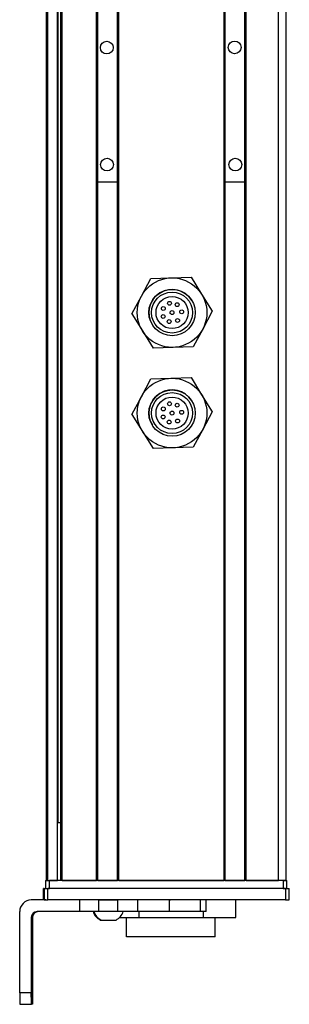
# Model space of a CAD drawing. Extents: x 85 to 1021, y -1042 to 1880.
# Drawn here: x 85 to 154, y -927 to -672 of the extents above; entities that cross this region are included whole.
import ezdxf

# ---------------------------------------------------------------- set-up
doc = ezdxf.new("R2010")
doc.units = 0
doc.layers.get('0').update_dxf_attribs({"linetype": 'CONTINUOUS'})

msp = doc.modelspace()

# ---------------------------------------------------------------- linework, layer by layer
at = {"color": 7}
for p, q in [((91.619263, -894.739319), (91.619263, 1727.26062)), ((91.996887, -894.739319), (91.996887, 1727.26062)), ((94.472961, -894.739319), (94.472961, 1727.26062)), ((95.370483, -894.739319), (95.370483, 1727.26062)), ((95.670471, -894.739319), (95.670471, 1727.26062)), ((104.626221, -894.739319), (104.626221, 1727.26062)), ((104.92627, -894.739319), (104.92627, 1727.26062)), ((110.026245, -894.739319), (110.026245, 1727.26062)), ((110.326233, -894.739319), (110.326233, 1727.26062)), ((137.568848, -894.739319), (137.568848, 1727.26062)), ((137.868835, -894.739319), (137.868835, 1727.26062)), ((142.968872, -894.739319), (142.968872, 1727.26062)), ((143.26886, -894.739319), (143.26886, 1727.26062)), ((151.618652, -894.739319), (151.618652, 1727.26062)), ((153.618652, -894.739319), (153.618652, 1727.26062)), ((94.695313, -879.739319), (94.695313, 1712.26062)), ((153.428284, -896.739319), (92.028992, -896.739319)), ((152.818665, -894.739319), (92.41925, -894.739319)), ((152.818665, -896.739319), (92.41925, -896.739319)), ((110.326233, -894.739319), (137.568848, -894.739319)), ((153.428284, -899.739319), (92.028992, -899.739319)), ((84.731934, -923.739319), (84.731934, -902.739319))]:
    msp.add_line(p, q, dxfattribs=at)
at = {"color": 7, "ltscale": 0.1275}
msp.add_line((110.026245, -713.953308), (104.92627, -713.962036), dxfattribs=at)
at = {"color": 7, "ltscale": 0.127501}
for p, q in [((137.868835, -713.9245), (142.968872, -713.9245)), ((137.868835, -894.739319), (142.968872, -894.739319))]:
    msp.add_line(p, q, dxfattribs=at)
at = {"color": 7, "ltscale": 0.129903}
for p, q in [((116.182617, -743.494446), (118.633362, -738.912598)), ((116.182617, -769.494446), (118.633362, -764.912598))]:
    msp.add_line(p, q, dxfattribs=at)
at = {"color": 7, "ltscale": 0.129904}
for p, q in [((118.633362, -738.912598), (123.826782, -738.74408)), ((123.826782, -738.74408), (129.020203, -738.575562)), ((134.505493, -747.402283), (132.054749, -751.984192)), ((124.410522, -756.734619), (119.217102, -756.903076)), ((129.603943, -756.566101), (124.410522, -756.734619)), ((118.633362, -764.912598), (123.826782, -764.74408)), ((123.826782, -764.74408), (129.020203, -764.575562)), ((134.505493, -773.402283), (132.054749, -777.984192)), ((124.410522, -782.734619), (119.217102, -782.903076)), ((129.603943, -782.566101), (124.410522, -782.734619))]:
    msp.add_line(p, q, dxfattribs=at)
at = {"color": 7, "ltscale": 0.129905}
for p, q in [((129.020203, -738.575562), (131.762878, -742.988953)), ((113.731812, -748.076355), (116.182617, -743.494446)), ((113.731812, -748.076355), (116.474487, -752.489746)), ((132.054749, -751.984192), (129.603943, -756.566101)), ((129.020203, -764.575562), (131.762878, -768.988953)), ((113.731812, -774.076355), (116.182617, -769.494446)), ((113.731812, -774.076355), (116.474487, -778.489746)), ((132.054749, -777.984192), (129.603943, -782.566101))]:
    msp.add_line(p, q, dxfattribs=at)
at = {"color": 7, "ltscale": 0.129902}
for p, q in [((131.762878, -742.988953), (134.505493, -747.402283)), ((116.474487, -752.489746), (119.217102, -756.903076)), ((131.762878, -768.988953), (134.505493, -773.402283)), ((116.474487, -778.489746), (119.217102, -782.903076))]:
    msp.add_line(p, q, dxfattribs=at)
at = {"color": 7, "ltscale": 0.018816}
msp.add_line((95.370483, -879.739319), (94.617859, -879.739319), dxfattribs=at)
at = {"color": 7, "ltscale": 0.002783}
for p, q in [((91.026794, -896.739319), (90.915466, -896.739319)), ((91.026794, -899.739319), (90.915466, -899.739319))]:
    msp.add_line(p, q, dxfattribs=at)
at = {"color": 7, "ltscale": 0.075}
for p, q in [((90.915466, -899.739319), (90.915466, -896.739319)), ((90.915466, -899.739319), (90.915466, -896.739319)), ((91.026794, -896.739319), (91.026794, -899.739319)), ((92.028992, -899.739319), (92.028992, -896.739319)), ((153.428284, -896.739319), (153.428284, -899.739319)), ((154.426086, -899.739319), (154.426086, -896.739319)), ((100.222534, -899.739319), (100.222534, -902.739319)), ((105.075745, -899.739319), (105.075745, -902.739319)), ((110.131897, -902.739319), (110.131897, -899.739319)), ((115.202393, -899.739319), (115.202393, -902.739319)), ((123.379211, -899.739319), (123.379211, -902.739319)), ((131.456726, -902.739319), (131.456726, -899.739319)), ((132.913208, -902.739319), (132.913208, -899.739319))]:
    msp.add_line(p, q, dxfattribs=at)
at = {"color": 7, "ltscale": 0.025055}
for p, q in [((91.026794, -896.739319), (92.028992, -896.739319)), ((91.026794, -899.739319), (92.028992, -899.739319))]:
    msp.add_line(p, q, dxfattribs=at)
at = {"color": 7, "ltscale": 0.025}
for p, q in [((91.41925, -894.739319), (92.41925, -894.739319)), ((91.41925, -896.739319), (92.41925, -896.739319)), ((152.818665, -894.739319), (153.818665, -894.739319)), ((152.818665, -896.739319), (153.818665, -896.739319))]:
    msp.add_line(p, q, dxfattribs=at)
at = {"color": 7, "ltscale": 0.05}
for p, q in [((91.41925, -894.739319), (91.41925, -896.739319)), ((92.41925, -896.739319), (92.41925, -894.739319)), ((153.618652, -894.739319), (151.618652, -894.739319)), ((152.818665, -894.739319), (152.818665, -896.739319)), ((153.818665, -896.739319), (153.818665, -894.739319))]:
    msp.add_line(p, q, dxfattribs=at)
at = {"color": 7, "ltscale": 0.0075}
for p, q in [((91.91925, -894.739319), (91.619263, -894.739319)), ((95.670471, -894.739319), (95.370483, -894.739319)), ((110.326233, -894.739319), (110.026245, -894.739319)), ((137.868835, -894.739319), (137.568848, -894.739319)), ((143.26886, -894.739319), (142.968872, -894.739319))]:
    msp.add_line(p, q, dxfattribs=at)
at = {"color": 7, "ltscale": 0.001941}
msp.add_line((91.996887, -894.739319), (91.91925, -894.739319), dxfattribs=at)
at = {"color": 7, "ltscale": 0.061902}
msp.add_line((91.996887, -894.739319), (94.472961, -894.739319), dxfattribs=at)
at = {"color": 7, "ltscale": 0.005559}
msp.add_line((94.695313, -894.739319), (94.472961, -894.739319), dxfattribs=at)
at = {"color": 7, "ltscale": 0.223894}
msp.add_line((95.670471, -894.739319), (104.626221, -894.739319), dxfattribs=at)
at = {"color": 7, "ltscale": 0.007501}
msp.add_line((104.92627, -894.739319), (104.626221, -894.739319), dxfattribs=at)
at = {"color": 7, "ltscale": 0.127499}
msp.add_line((104.92627, -894.739319), (110.026245, -894.739319), dxfattribs=at)
at = {"color": 7, "ltscale": 0.0481}
msp.add_line((105.694641, -894.739319), (107.618652, -894.739319), dxfattribs=at)
at = {"color": 7, "ltscale": 0.0519}
msp.add_line((107.618652, -894.739319), (109.694641, -894.739319), dxfattribs=at)
at = {"color": 7, "ltscale": 0.208745}
msp.add_line((143.26886, -894.739319), (151.618652, -894.739319), dxfattribs=at)
at = {"color": 7, "ltscale": 0.024945}
for p, q in [((153.428284, -896.739319), (154.426086, -896.739319)), ((153.428284, -899.739319), (154.426086, -899.739319))]:
    msp.add_line(p, q, dxfattribs=at)
at = {"color": 7, "ltscale": 0.09364}
msp.add_line((91.477478, -899.739319), (87.731873, -899.739319), dxfattribs=at)
at = {"color": 7, "ltscale": 0.106796}
msp.add_line((105.075745, -899.739319), (100.803894, -899.739319), dxfattribs=at)
at = {"color": 7, "ltscale": 0.0631}
for p, q in [((105.075745, -899.739319), (107.599731, -899.739319)), ((107.599731, -902.739319), (105.075745, -902.739319))]:
    msp.add_line(p, q, dxfattribs=at)
at = {"color": 7, "ltscale": 0.063304}
for p, q in [((107.599731, -899.739319), (110.131897, -899.739319)), ((110.131897, -902.739319), (107.599731, -902.739319))]:
    msp.add_line(p, q, dxfattribs=at)
at = {"color": 7, "ltscale": 0.123421}
for p, q in [((115.068726, -899.739319), (110.131897, -899.739319)), ((115.068726, -902.739319), (110.131897, -902.739319))]:
    msp.add_line(p, q, dxfattribs=at)
at = {"color": 7, "ltscale": 0.003342}
for p, q in [((115.202393, -899.739319), (115.068726, -899.739319)), ((115.202393, -902.739319), (115.068726, -902.739319))]:
    msp.add_line(p, q, dxfattribs=at)
at = {"color": 7, "ltscale": 0.20442}
for p, q in [((123.379211, -899.739319), (115.202393, -899.739319)), ((123.379211, -902.739319), (115.202393, -902.739319))]:
    msp.add_line(p, q, dxfattribs=at)
at = {"color": 7, "ltscale": 0.008723}
for p, q in [((123.379211, -899.739319), (123.728149, -899.739319)), ((123.728149, -902.739319), (123.379211, -902.739319))]:
    msp.add_line(p, q, dxfattribs=at)
at = {"color": 7, "ltscale": 0.1125}
msp.add_line((140.571838, -904.239319), (140.571838, -899.739319), dxfattribs=at)
at = {"color": 7, "ltscale": 0.4875}
for p, q in [((87.731873, -904.239319), (87.731873, -923.739319)), ((88.047241, -904.239319), (88.047241, -923.739319))]:
    msp.add_line(p, q, dxfattribs=at)
at = {"color": 7, "ltscale": 0.007884}
msp.add_line((87.731873, -904.239319), (88.047241, -904.239319), dxfattribs=at)
at = {"color": 7, "ltscale": 0.274767}
msp.add_line((100.222534, -902.739319), (89.231873, -902.739319), dxfattribs=at)
at = {"color": 7, "ltscale": 0.12133}
msp.add_line((105.075745, -902.739319), (100.222534, -902.739319), dxfattribs=at)
at = {"color": 7, "ltscale": 0.124298}
msp.add_line((110.557739, -904.239319), (115.529663, -904.239319), dxfattribs=at)
at = {"color": 7, "ltscale": 0.125}
for p, q in [((112.378906, -909.239319), (112.378906, -904.239319)), ((135.27887, -909.239319), (135.27887, -904.239319))]:
    msp.add_line(p, q, dxfattribs=at)
at = {"color": 7, "ltscale": 0.0375}
for p, q in [((115.529663, -902.739319), (115.529663, -904.239319)), ((132.272644, -904.239319), (132.272644, -902.739319))]:
    msp.add_line(p, q, dxfattribs=at)
at = {"color": 7, "ltscale": 0.418575}
msp.add_line((115.529663, -904.239319), (132.272644, -904.239319), dxfattribs=at)
at = {"color": 7, "ltscale": 0.193214}
msp.add_line((131.456726, -902.739319), (123.728149, -902.739319), dxfattribs=at)
at = {"color": 7, "ltscale": 0.036412}
msp.add_line((132.913208, -902.739319), (131.456726, -902.739319), dxfattribs=at)
at = {"color": 7, "ltscale": 0.20748}
msp.add_line((132.272644, -904.239319), (140.571838, -904.239319), dxfattribs=at)
at = {"color": 7, "ltscale": 0.005193}
msp.add_line((105.551941, -904.939392), (105.759644, -904.939331), dxfattribs=at)
at = {"color": 7, "ltscale": 0.096715}
msp.add_line((105.759644, -904.939331), (109.628235, -904.939331), dxfattribs=at)
at = {"color": 7, "ltscale": 3.5e-05}
msp.add_line((109.628235, -904.939331), (109.629639, -904.939331), dxfattribs=at)
at = {"color": 7, "ltscale": 0.287675}
msp.add_line((123.885925, -909.239319), (112.378906, -909.239319), dxfattribs=at)
at = {"color": 7, "ltscale": 0.284824}
msp.add_line((135.27887, -909.239319), (123.885925, -909.239319), dxfattribs=at)
at = {"color": 7, "ltscale": 0.35}
for p, q in [((87.870239, -909.739319), (87.870239, -923.739319)), ((87.908875, -923.739319), (87.908875, -909.739319))]:
    msp.add_line(p, q, dxfattribs=at)
at = {"color": 7, "ltscale": 0.000966}
for p, q in [((87.908875, -909.739319), (87.870239, -909.739319)), ((87.908875, -923.739319), (87.870239, -923.739319))]:
    msp.add_line(p, q, dxfattribs=at)
at = {"color": 7, "ltscale": 0.074998}
for p, q in [((87.731873, -923.739319), (84.731934, -923.739319)), ((84.749817, -926.739319), (87.749756, -926.739319))]:
    msp.add_line(p, q, dxfattribs=at)
at = {"color": 7, "ltscale": 0.002565}
msp.add_line((87.852356, -926.739319), (87.749756, -926.739319), dxfattribs=at)
at = {"color": 7, "ltscale": 0.00186}
msp.add_line((87.926758, -926.739319), (87.852356, -926.739319), dxfattribs=at)
at = {"color": 7, "ltscale": 0.002567}
msp.add_line((88.029419, -926.739319), (87.926758, -926.739319), dxfattribs=at)
at = {"color": 7}
for points in [[(84.731934, -923.739319), (84.742004, -926.437744), (84.747192, -926.707031), (84.748962, -926.73584), (84.749817, -926.739319)], [(87.749756, -926.739319), (87.748474, -926.731934), (87.745972, -926.67157), (87.739014, -926.140076), (87.731873, -923.739319)], [(88.047241, -923.739319), (88.037231, -926.437744), (88.032043, -926.707031), (88.030273, -926.73584), (88.029419, -926.739319)]]:
    msp.add_lwpolyline(points, dxfattribs=at)
for centre, radius in [((107.251099, -679.14856), 1.65), ((140.293152, -679.115112), 1.65), ((107.302917, -709.43396), 1.65), ((140.471619, -709.433777), 1.65), ((124.118652, -747.739319), 9), ((124.118652, -747.739319), 6), ((124.118652, -747.739319), 5.3), ((124.118652, -747.739319), 4.15), ((121.860168, -746.667297), 0.5), ((123.446045, -745.331543), 0.5), ((125.44635, -745.683594), 0.5), ((121.827881, -748.740479), 0.5), ((124.118652, -747.739319), 0.5), ((126.610596, -747.538513), 0.5), ((123.365295, -750.067688), 0.5), ((125.538513, -749.796997), 0.5), ((124.118652, -773.739319), 9), ((124.118652, -773.739319), 6), ((124.118652, -773.739319), 5.3), ((124.118652, -773.739319), 4.15), ((123.446045, -771.331543), 0.5), ((125.44635, -771.683594), 0.5), ((121.827881, -774.740479), 0.5), ((121.860168, -772.667297), 0.5), ((124.118652, -773.739319), 0.5), ((126.610596, -773.538513), 0.5), ((123.365295, -776.067688), 0.5), ((125.538513, -775.796997), 0.5)]:
    msp.add_circle(centre, radius, dxfattribs=at)
for centre, radius, start, end in [((124.118652, -747.739319), 6, 31.858437, 211.858429), ((124.118652, -773.739319), 6, 31.858437, 211.858429), ((87.731934, -902.739319), 2.999966, 90.000733, 180.000733), ((89.231873, -904.239319), 1.499985, 90.000808, 180.000651), ((89.547241, -904.239319), 1.499987, 90.404575, 180.000582), ((107.486816, -901.408447), 4.026311, 199.302615, 241.277324), ((107.694641, -901.408447), 4.026311, 199.183046, 241.276463), ((107.694641, -901.408447), 4.026311, 298.723545, 340.816958)]:
    msp.add_arc(centre, radius, start, end, dxfattribs=at)
for centre, major_axis, start_param, end_param in [((87.889587, -909.739319), (0, -3.25), 3.1415926536, 4.7123889804), ((87.889587, -909.739319), (0, -3.25), 1.5707963268, 3.1415926536), ((87.852356, -923.739319), (0, 3), 3.1415926536, 4.7123889804), ((87.926758, -923.739319), (0, 3), 1.5707963268, 3.1415926536)]:
    msp.add_ellipse(centre, major_axis=major_axis, ratio=0.00595, start_param=start_param, end_param=end_param, dxfattribs=at)

doc.saveas('drawing.dxf')
